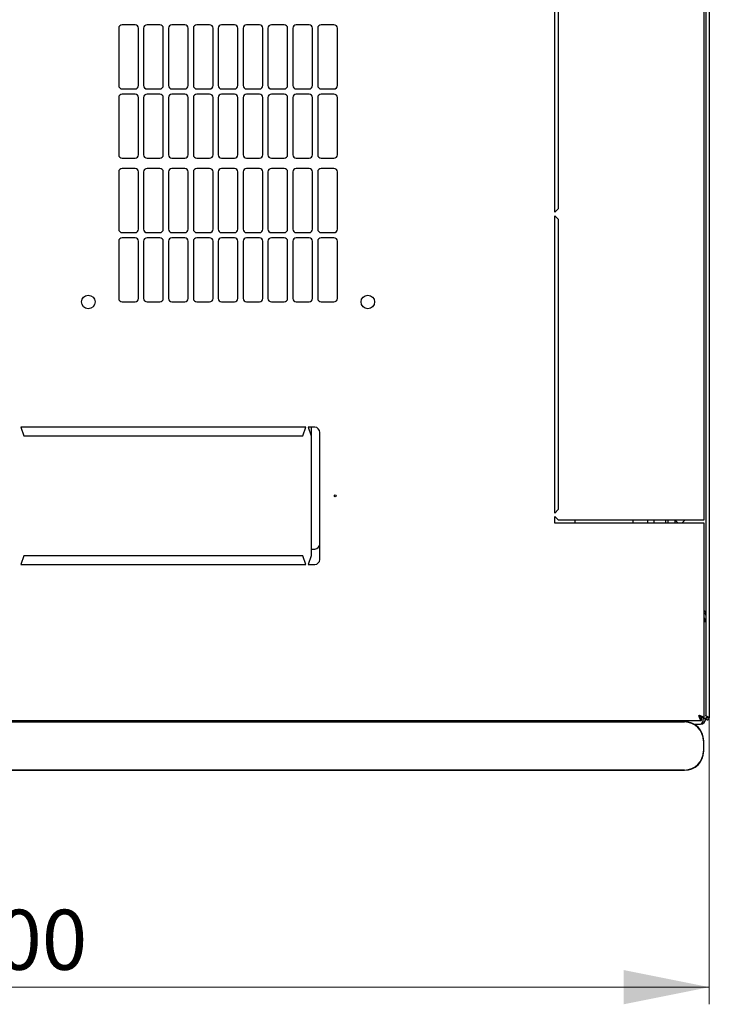
# Model space of a CAD drawing. Units: millimetres. Extents: x 33 to 363, y 10 to 307.
# Drawn here: x 92 to 132, y 10 to 68 of the extents above; entities that cross this region are included whole.
import ezdxf

# ---------------------------------------------------------------- set-up
doc = ezdxf.new("R2010")
doc.units = ezdxf.units.MM
doc.styles.add('SLDTEXTSTYLE0', font='TXT', dxfattribs={"width": 0.605})
doc.dimstyles.new('SLDDIMSTYLE0', dxfattribs={"dimtxt": 3.5, "dimasz": 5, "dimexe": 0, "dimexo": 0.0625, "dimgap": 0.875, "dimtad": 2, "dimdec": 0, "dimlfac": 10, "dimrnd": 1e-09, "dimzin": 12, "dimdsep": 46, "dimtxsty": 'SLDTEXTSTYLE0', "dimsah": 1, "dimcen": 0.09, "dimadec": 0, "dimazin": 3, "dimtfac": 1, "dimtdec": 0, "dimtofl": 0, "dimtmove": 0, "dimatfit": 3, "dimfxl": 1, "dimfrac": 2, "dimtolj": 1, "dimtzin": 12, "dimarcsym": 0})

# ---------------------------------------------------------------- blocks, each defined once
blk = doc.blocks.new('_D_6')
at = {"color": 7, "linetype": 'Continuous', "lineweight": 18, "transparency": 16777216}
for p, q in [((51.771, 26.908), (51.771, 10.223)), ((132.191, 26.908), (132.191, 10.223)), ((132.191, 11.223), (51.771, 11.223))]:
    blk.add_line(p, q, dxfattribs=at)
for points in [[(51.771, 11.223), (56.771, 10.223), (56.771, 12.223)], [(132.191, 11.223), (127.191, 12.223), (127.191, 10.223)]]:
    blk.add_solid(points, dxfattribs=at)
at = {"color": 7, "linetype": 'Continuous', "lineweight": 18, "transparency": 16777216, "insert": (87.971, 15.735), "char_height": 3.5, "attachment_point": 1, "style": 'SLDTEXTSTYLE0'}
blk.add_mtext('800', dxfattribs=at)

msp = doc.modelspace()

# ---------------------------------------------------------------- linework, layer by layer
at = {"color": 7, "linetype": 'Continuous', "lineweight": 25}
for p, q in [((131.981, 120.557), (131.981, 27.05)), ((132.191, 120.698), (132.191, 26.908)), ((131.881, 38.453), (131.881, 109.153)), ((123.181, 56.378), (123.181, 73.703)), ((123.381, 73.503), (123.381, 56.578)), ((98.706, 67.299), (97.956, 67.299)), ((100.156, 67.299), (99.406, 67.299)), ((101.606, 67.299), (100.856, 67.299)), ((103.056, 67.299), (102.306, 67.299)), ((104.506, 67.299), (103.756, 67.299)), ((105.956, 67.299), (105.206, 67.299)), ((107.406, 67.299), (106.656, 67.299)), ((108.856, 67.299), (108.106, 67.299)), ((110.306, 67.299), (109.556, 67.299)), ((97.756, 67.099), (97.756, 63.763)), ((98.906, 63.763), (98.906, 67.099)), ((99.206, 67.099), (99.206, 63.763)), ((100.356, 63.763), (100.356, 67.099)), ((100.656, 67.099), (100.656, 63.763)), ((101.806, 63.763), (101.806, 67.099)), ((102.106, 67.099), (102.106, 63.763)), ((103.256, 63.763), (103.256, 67.099)), ((103.556, 67.099), (103.556, 63.763)), ((104.706, 63.763), (104.706, 67.099)), ((105.006, 67.099), (105.006, 63.763)), ((106.156, 63.763), (106.156, 67.099)), ((106.456, 67.099), (106.456, 63.763)), ((107.606, 63.763), (107.606, 67.099)), ((107.906, 67.099), (107.906, 63.763)), ((109.056, 63.763), (109.056, 67.099)), ((109.356, 67.099), (109.356, 63.763)), ((110.506, 63.763), (110.506, 67.099)), ((97.956, 63.563), (98.706, 63.563)), ((98.706, 63.263), (97.956, 63.263)), ((99.406, 63.563), (100.156, 63.563)), ((100.156, 63.263), (99.406, 63.263)), ((100.856, 63.563), (101.606, 63.563)), ((101.606, 63.263), (100.856, 63.263)), ((102.306, 63.563), (103.056, 63.563)), ((103.056, 63.263), (102.306, 63.263)), ((103.756, 63.563), (104.506, 63.563)), ((104.506, 63.263), (103.756, 63.263)), ((105.206, 63.563), (105.956, 63.563)), ((105.956, 63.263), (105.206, 63.263)), ((106.656, 63.563), (107.406, 63.563)), ((107.406, 63.263), (106.656, 63.263)), ((108.106, 63.563), (108.856, 63.563)), ((108.856, 63.263), (108.106, 63.263)), ((109.556, 63.563), (110.306, 63.563)), ((110.306, 63.263), (109.556, 63.263)), ((97.756, 63.063), (97.756, 59.727)), ((98.906, 59.727), (98.906, 63.063)), ((99.206, 63.063), (99.206, 59.727)), ((100.356, 59.727), (100.356, 63.063)), ((100.656, 63.063), (100.656, 59.727)), ((101.806, 59.727), (101.806, 63.063)), ((102.106, 63.063), (102.106, 59.727)), ((103.256, 59.727), (103.256, 63.063)), ((103.556, 63.063), (103.556, 59.727)), ((104.706, 59.727), (104.706, 63.063)), ((105.006, 63.063), (105.006, 59.727)), ((106.156, 59.727), (106.156, 63.063)), ((106.456, 63.063), (106.456, 59.727)), ((107.606, 59.727), (107.606, 63.063)), ((107.906, 63.063), (107.906, 59.727)), ((109.056, 59.727), (109.056, 63.063)), ((109.356, 63.063), (109.356, 59.727)), ((110.506, 59.727), (110.506, 63.063)), ((97.956, 59.527), (98.706, 59.527)), ((99.406, 59.527), (100.156, 59.527)), ((100.856, 59.527), (101.606, 59.527)), ((102.306, 59.527), (103.056, 59.527)), ((103.756, 59.527), (104.506, 59.527)), ((105.206, 59.527), (105.956, 59.527)), ((106.656, 59.527), (107.406, 59.527)), ((108.106, 59.527), (108.856, 59.527)), ((109.556, 59.527), (110.306, 59.527)), ((97.756, 58.727), (97.756, 55.391)), ((98.706, 58.927), (97.956, 58.927)), ((98.906, 55.391), (98.906, 58.727)), ((99.206, 58.727), (99.206, 55.391)), ((100.156, 58.927), (99.406, 58.927)), ((100.356, 55.391), (100.356, 58.727)), ((100.656, 58.727), (100.656, 55.391)), ((101.606, 58.927), (100.856, 58.927)), ((101.806, 55.391), (101.806, 58.727)), ((102.106, 58.727), (102.106, 55.391)), ((103.056, 58.927), (102.306, 58.927)), ((103.256, 55.391), (103.256, 58.727)), ((103.556, 58.727), (103.556, 55.391)), ((104.506, 58.927), (103.756, 58.927)), ((104.706, 55.391), (104.706, 58.727)), ((105.006, 58.727), (105.006, 55.391)), ((105.956, 58.927), (105.206, 58.927)), ((106.156, 55.391), (106.156, 58.727)), ((106.456, 58.727), (106.456, 55.391)), ((107.406, 58.927), (106.656, 58.927)), ((107.606, 55.391), (107.606, 58.727)), ((107.906, 58.727), (107.906, 55.391)), ((108.856, 58.927), (108.106, 58.927)), ((109.056, 55.391), (109.056, 58.727)), ((109.356, 58.727), (109.356, 55.391)), ((110.306, 58.927), (109.556, 58.927)), ((110.506, 55.391), (110.506, 58.727)), ((123.381, 56.578), (123.181, 56.378)), ((123.181, 56.178), (123.381, 55.978)), ((123.181, 38.853), (123.181, 56.178)), ((123.381, 55.978), (123.381, 39.053)), ((97.956, 55.191), (98.706, 55.191)), ((99.406, 55.191), (100.156, 55.191)), ((100.856, 55.191), (101.606, 55.191)), ((102.306, 55.191), (103.056, 55.191)), ((103.756, 55.191), (104.506, 55.191)), ((105.206, 55.191), (105.956, 55.191)), ((106.656, 55.191), (107.406, 55.191)), ((108.106, 55.191), (108.856, 55.191)), ((109.556, 55.191), (110.306, 55.191)), ((97.756, 54.691), (97.756, 51.355)), ((98.706, 54.891), (97.956, 54.891)), ((98.906, 51.355), (98.906, 54.691)), ((99.206, 54.691), (99.206, 51.355)), ((100.156, 54.891), (99.406, 54.891)), ((100.356, 51.355), (100.356, 54.691)), ((100.656, 54.691), (100.656, 51.355)), ((101.606, 54.891), (100.856, 54.891)), ((101.806, 51.355), (101.806, 54.691)), ((102.106, 54.691), (102.106, 51.355)), ((103.056, 54.891), (102.306, 54.891)), ((103.256, 51.355), (103.256, 54.691)), ((103.556, 54.691), (103.556, 51.355)), ((104.506, 54.891), (103.756, 54.891)), ((104.706, 51.355), (104.706, 54.691)), ((105.006, 54.691), (105.006, 51.355)), ((105.956, 54.891), (105.206, 54.891)), ((106.156, 51.355), (106.156, 54.691)), ((106.456, 54.691), (106.456, 51.355)), ((107.406, 54.891), (106.656, 54.891)), ((107.606, 51.355), (107.606, 54.691)), ((107.906, 54.691), (107.906, 51.355)), ((108.856, 54.891), (108.106, 54.891)), ((109.056, 51.355), (109.056, 54.691)), ((109.356, 54.691), (109.356, 51.355)), ((110.306, 54.891), (109.556, 54.891)), ((110.506, 51.355), (110.506, 54.691)), ((97.956, 51.155), (98.706, 51.155)), ((99.406, 51.155), (100.156, 51.155)), ((100.856, 51.155), (101.606, 51.155)), ((102.306, 51.155), (103.056, 51.155)), ((103.756, 51.155), (104.506, 51.155)), ((105.206, 51.155), (105.956, 51.155)), ((106.656, 51.155), (107.406, 51.155)), ((108.106, 51.155), (108.856, 51.155)), ((109.556, 51.155), (110.306, 51.155)), ((92.056, 43.853), (92.231, 43.353)), ((108.656, 43.853), (92.056, 43.853)), ((108.481, 43.353), (108.656, 43.853)), ((109.181, 43.853), (108.806, 43.853)), ((108.806, 43.853), (108.981, 43.353)), ((108.981, 43.853), (108.981, 43.353)), ((92.231, 43.353), (108.481, 43.353)), ((108.981, 43.353), (108.981, 36.353)), ((109.481, 36.153), (109.481, 43.553)), ((123.381, 39.053), (123.181, 38.853)), ((123.181, 38.653), (123.381, 38.453)), ((123.181, 38.253), (123.181, 38.653)), ((123.381, 38.453), (131.571, 38.453)), ((124.37, 38.253), (124.37, 38.453)), ((127.731, 38.453), (127.731, 38.253)), ((128.581, 38.453), (128.581, 38.253)), ((128.981, 38.253), (128.981, 38.453)), ((129.631, 38.453), (129.631, 38.253)), ((129.781, 38.453), (129.781, 38.253)), ((130.181, 38.453), (130.181, 38.253)), ((130.181, 38.453), (130.381, 38.253)), ((130.581, 38.253), (130.781, 38.453)), ((131.571, 38.453), (131.881, 38.453)), ((131.571, 38.253), (123.181, 38.253)), ((131.881, 38.253), (131.571, 38.253)), ((131.881, 26.908), (131.881, 38.253)), ((108.981, 36.753), (109.181, 36.753)), ((92.231, 36.353), (92.056, 35.853)), ((108.481, 36.353), (92.231, 36.353)), ((108.656, 35.853), (108.481, 36.353)), ((108.981, 36.353), (108.806, 35.853)), ((92.056, 35.853), (108.656, 35.853)), ((108.806, 35.853), (109.181, 35.853)), ((131.981, 32.515), (131.881, 32.515)), ((132.081, 26.908), (132.081, 26.981)), ((132.091, 26.908), (132.086, 26.979)), ((52.235, 26.753), (131.727, 26.753)), ((130.746, 26.691), (52.946, 26.691)), ((52.946, 26.675), (130.746, 26.675)), ((131.297, 26.545), (131.671, 26.545)), ((131.727, 26.753), (131.727, 26.893)), ((131.881, 26.908), (131.741, 26.908)), ((131.981, 26.855), (131.841, 26.855)), ((132.081, 26.908), (131.981, 26.908)), ((131.981, 26.908), (131.981, 26.855)), ((132.081, 26.908), (132.091, 26.908)), ((132.091, 26.908), (132.191, 26.908)), ((131.846, 25.575), (131.846, 24.975)), ((131.863, 24.975), (131.863, 25.575)), ((130.746, 23.875), (52.946, 23.875)), ((52.946, 23.858), (130.746, 23.858))]:
    msp.add_line(p, q, dxfattribs=at)
at = {"color": 7, "linetype": 'Continuous', "lineweight": 25, "flags": 128}
msp.add_lwpolyline([(132.086, 26.979), (132.086, 26.979)], dxfattribs=at)
msp.add_lwpolyline([(132.086, 26.979), (132.086, 26.979)], dxfattribs=at)
at = {"color": 7, "linetype": 'Continuous', "lineweight": 25}
for centre, radius in [((95.981, 51.153), 0.395), ((112.281, 51.153), 0.395), ((110.381, 39.853), 0.05)]:
    msp.add_circle(centre, radius, dxfattribs=at)
for centre, radius, start, end in [((97.956, 67.099), 0.2, 90, 180), ((98.706, 67.099), 0.2, 0, 90), ((99.406, 67.099), 0.2, 90, 180), ((100.156, 67.099), 0.2, 0, 90), ((100.856, 67.099), 0.2, 90, 180), ((101.606, 67.099), 0.2, 0, 90), ((102.306, 67.099), 0.2, 90, 180), ((103.056, 67.099), 0.2, 0, 90), ((103.756, 67.099), 0.2, 90, 180), ((104.506, 67.099), 0.2, 0, 90), ((105.206, 67.099), 0.2, 90, 180), ((105.956, 67.099), 0.2, 0, 90), ((106.656, 67.099), 0.2, 90, 180), ((107.406, 67.099), 0.2, 0, 90), ((108.106, 67.099), 0.2, 90, 180), ((108.856, 67.099), 0.2, 0, 90), ((109.556, 67.099), 0.2, 90, 180), ((110.306, 67.099), 0.2, 0, 90), ((97.956, 63.763), 0.2, 180, 270), ((98.706, 63.763), 0.2, 270, 0), ((99.406, 63.763), 0.2, 180, 270), ((100.156, 63.763), 0.2, 270, 0), ((100.856, 63.763), 0.2, 180, 270), ((101.606, 63.763), 0.2, 270, 0), ((102.306, 63.763), 0.2, 180, 270), ((103.056, 63.763), 0.2, 270, 0), ((103.756, 63.763), 0.2, 180, 270), ((104.506, 63.763), 0.2, 270, 0), ((105.206, 63.763), 0.2, 180, 270), ((105.956, 63.763), 0.2, 270, 0), ((106.656, 63.763), 0.2, 180, 270), ((107.406, 63.763), 0.2, 270, 0), ((108.106, 63.763), 0.2, 180, 270), ((108.856, 63.763), 0.2, 270, 0), ((109.556, 63.763), 0.2, 180, 270), ((110.306, 63.763), 0.2, 270, 0), ((97.956, 63.063), 0.2, 90, 180), ((98.706, 63.063), 0.2, 0, 90), ((99.406, 63.063), 0.2, 90, 180), ((100.156, 63.063), 0.2, 0, 90), ((100.856, 63.063), 0.2, 90, 180), ((101.606, 63.063), 0.2, 0, 90), ((102.306, 63.063), 0.2, 90, 180), ((103.056, 63.063), 0.2, 0, 90), ((103.756, 63.063), 0.2, 90, 180), ((104.506, 63.063), 0.2, 0, 90), ((105.206, 63.063), 0.2, 90, 180), ((105.956, 63.063), 0.2, 0, 90), ((106.656, 63.063), 0.2, 90, 180), ((107.406, 63.063), 0.2, 0, 90), ((108.106, 63.063), 0.2, 90, 180), ((108.856, 63.063), 0.2, 0, 90), ((109.556, 63.063), 0.2, 90, 180), ((110.306, 63.063), 0.2, 0, 90), ((97.956, 59.727), 0.2, 180, 270), ((98.706, 59.727), 0.2, 270, 0), ((99.406, 59.727), 0.2, 180, 270), ((100.156, 59.727), 0.2, 270, 0), ((100.856, 59.727), 0.2, 180, 270), ((101.606, 59.727), 0.2, 270, 0), ((102.306, 59.727), 0.2, 180, 270), ((103.056, 59.727), 0.2, 270, 0), ((103.756, 59.727), 0.2, 180, 270), ((104.506, 59.727), 0.2, 270, 0), ((105.206, 59.727), 0.2, 180, 270), ((105.956, 59.727), 0.2, 270, 0), ((106.656, 59.727), 0.2, 180, 270), ((107.406, 59.727), 0.2, 270, 0), ((108.106, 59.727), 0.2, 180, 270), ((108.856, 59.727), 0.2, 270, 0), ((109.556, 59.727), 0.2, 180, 270), ((110.306, 59.727), 0.2, 270, 0), ((97.956, 58.727), 0.2, 90, 180), ((98.706, 58.727), 0.2, 0, 90), ((99.406, 58.727), 0.2, 90, 180), ((100.156, 58.727), 0.2, 0, 90), ((100.856, 58.727), 0.2, 90, 180), ((101.606, 58.727), 0.2, 0, 90), ((102.306, 58.727), 0.2, 90, 180), ((103.056, 58.727), 0.2, 0, 90), ((103.756, 58.727), 0.2, 90, 180), ((104.506, 58.727), 0.2, 0, 90), ((105.206, 58.727), 0.2, 90, 180), ((105.956, 58.727), 0.2, 0, 90), ((106.656, 58.727), 0.2, 90, 180), ((107.406, 58.727), 0.2, 0, 90), ((108.106, 58.727), 0.2, 90, 180), ((108.856, 58.727), 0.2, 0, 90), ((109.556, 58.727), 0.2, 90, 180), ((110.306, 58.727), 0.2, 0, 90), ((97.956, 55.391), 0.2, 180, 270), ((98.706, 55.391), 0.2, 270, 0), ((99.406, 55.391), 0.2, 180, 270), ((100.156, 55.391), 0.2, 270, 0), ((100.856, 55.391), 0.2, 180, 270), ((101.606, 55.391), 0.2, 270, 0), ((102.306, 55.391), 0.2, 180, 270), ((103.056, 55.391), 0.2, 270, 0), ((103.756, 55.391), 0.2, 180, 270), ((104.506, 55.391), 0.2, 270, 0), ((105.206, 55.391), 0.2, 180, 270), ((105.956, 55.391), 0.2, 270, 0), ((106.656, 55.391), 0.2, 180, 270), ((107.406, 55.391), 0.2, 270, 0), ((108.106, 55.391), 0.2, 180, 270), ((108.856, 55.391), 0.2, 270, 0), ((109.556, 55.391), 0.2, 180, 270), ((110.306, 55.391), 0.2, 270, 0), ((97.956, 54.691), 0.2, 90, 180), ((98.706, 54.691), 0.2, 0, 90), ((99.406, 54.691), 0.2, 90, 180), ((100.156, 54.691), 0.2, 0, 90), ((100.856, 54.691), 0.2, 90, 180), ((101.606, 54.691), 0.2, 0, 90), ((102.306, 54.691), 0.2, 90, 180), ((103.056, 54.691), 0.2, 0, 90), ((103.756, 54.691), 0.2, 90, 180), ((104.506, 54.691), 0.2, 0, 90), ((105.206, 54.691), 0.2, 90, 180), ((105.956, 54.691), 0.2, 0, 90), ((106.656, 54.691), 0.2, 90, 180), ((107.406, 54.691), 0.2, 0, 90), ((108.106, 54.691), 0.2, 90, 180), ((108.856, 54.691), 0.2, 0, 90), ((109.556, 54.691), 0.2, 90, 180), ((110.306, 54.691), 0.2, 0, 90), ((97.956, 51.355), 0.2, 180, 270), ((98.706, 51.355), 0.2, 270, 0), ((99.406, 51.355), 0.2, 180, 270), ((100.156, 51.355), 0.2, 270, 0), ((100.856, 51.355), 0.2, 180, 270), ((101.606, 51.355), 0.2, 270, 0), ((102.306, 51.355), 0.2, 180, 270), ((103.056, 51.355), 0.2, 270, 0), ((103.756, 51.355), 0.2, 180, 270), ((104.506, 51.355), 0.2, 270, 0), ((105.206, 51.355), 0.2, 180, 270), ((105.956, 51.355), 0.2, 270, 0), ((106.656, 51.355), 0.2, 180, 270), ((107.406, 51.355), 0.2, 270, 0), ((108.106, 51.355), 0.2, 180, 270), ((108.856, 51.355), 0.2, 270, 0), ((109.556, 51.355), 0.2, 180, 270), ((110.306, 51.355), 0.2, 270, 0), ((109.181, 43.553), 0.3, 360, 90), ((109.181, 37.053), 0.3, 270, 0), ((109.181, 36.153), 0.3, 270, 0), ((131.671, 32.515), 0.31, 0, 47.35769), ((130.746, 25.575), 1.117, 0, 90), ((130.746, 25.575), 1.1, 0, 90), ((131.671, 26.855), 0.31, 270, 0), ((130.746, 24.975), 1.1, 270, 0), ((130.746, 24.975), 1.117, 270, 0)]:
    msp.add_arc(centre, radius, start, end, dxfattribs=at)
msp.add_ellipse((131.671, 26.855), major_axis=(0, 0.31), ratio=0.548387, start_param=3.141593, end_param=4.712389, dxfattribs=at)
for points, knots in [([(131.881, 33.17), (131.901, 33.153), (131.942, 33.117), (131.976, 33.069), (131.979, 33.038), (131.981, 33.025)], [0, 0, 0, 0, 0.364599, 0.73238, 1, 1, 1, 1]), ([(131.881, 33.14), (131.893, 33.139), (131.912, 33.137), (131.927, 33.125), (131.933, 33.12)], [0, 0, 0, 0, 0.600597, 1, 1, 1, 1]), ([(131.881, 33.037), (131.899, 33.027), (131.936, 33.006), (131.973, 32.95), (131.978, 32.906), (131.981, 32.883)], [0, 0, 0, 0, 0.3128, 0.6564, 1, 1, 1, 1]), ([(131.881, 26.908), (131.877, 26.919), (131.87, 26.943), (131.811, 26.978), (131.725, 27.013), (131.639, 27.042), (131.587, 27.058), (131.571, 27.063)], [0, 0, 0, 0, 0.22545, 0.450948, 0.676445, 0.901943, 1, 1, 1, 1]), ([(131.741, 26.908), (131.739, 26.92), (131.734, 26.945), (131.697, 26.983), (131.641, 27.023), (131.595, 27.05), (131.571, 27.063)], [0, 0, 0, 0, 0.2346851, 0.4836245, 0.7325958, 1, 1, 1, 1]), ([(131.571, 27.063), (131.583, 27.027), (131.606, 26.954), (131.641, 26.857), (131.676, 26.787), (131.705, 26.757), (131.722, 26.754), (131.727, 26.753)], [0, 0, 0, 0, 0.22545, 0.450948, 0.676445, 0.901943, 1, 1, 1, 1]), ([(131.571, 27.063), (131.583, 27.043), (131.608, 27), (131.646, 26.944), (131.686, 26.902), (131.713, 26.896), (131.727, 26.893)], [0, 0, 0, 0, 0.234685, 0.483624, 0.732596, 1, 1, 1, 1]), ([(132.191, 26.908), (132.19, 26.914), (132.187, 26.924), (132.167, 26.941), (132.137, 26.957), (132.099, 26.974), (132.06, 26.99), (132.024, 27.007), (131.997, 27.023), (131.983, 27.038), (131.981, 27.047), (131.981, 27.05)], [0, 0, 0, 0, 0.109955, 0.226824, 0.343702, 0.460579, 0.577457, 0.694334, 0.811211, 0.928088, 1, 1, 1, 1])]:
    msp.add_open_spline(points, degree=3, knots=knots, dxfattribs=at)
msp.add_open_spline([(131.981, 26.908), (131.983, 26.895), (131.986, 26.867), (132.01, 26.832), (132.045, 26.809), (132.086, 26.801), (132.127, 26.809), (132.162, 26.832), (132.186, 26.867), (132.189, 26.895), (132.191, 26.908)], degree=3, dxfattribs=at)

# ---------------------------------------------------------------- dimensions: what is measured, and where the dimension line sits
at = {"color": 7, "linetype": 'Continuous', "lineweight": 18}
dim = msp.add_linear_dim(base=(51.771, 11.223), p1=(132.191, 26.908), p2=(51.771, 26.908), dimstyle='SLDDIMSTYLE0', dxfattribs=at)
dim.commit()
dim.dimension.update_dxf_attribs({"geometry": '_D_6', "text_midpoint": (91.981, 11.223), "dimtype": 160})

doc.saveas('drawing.dxf')
